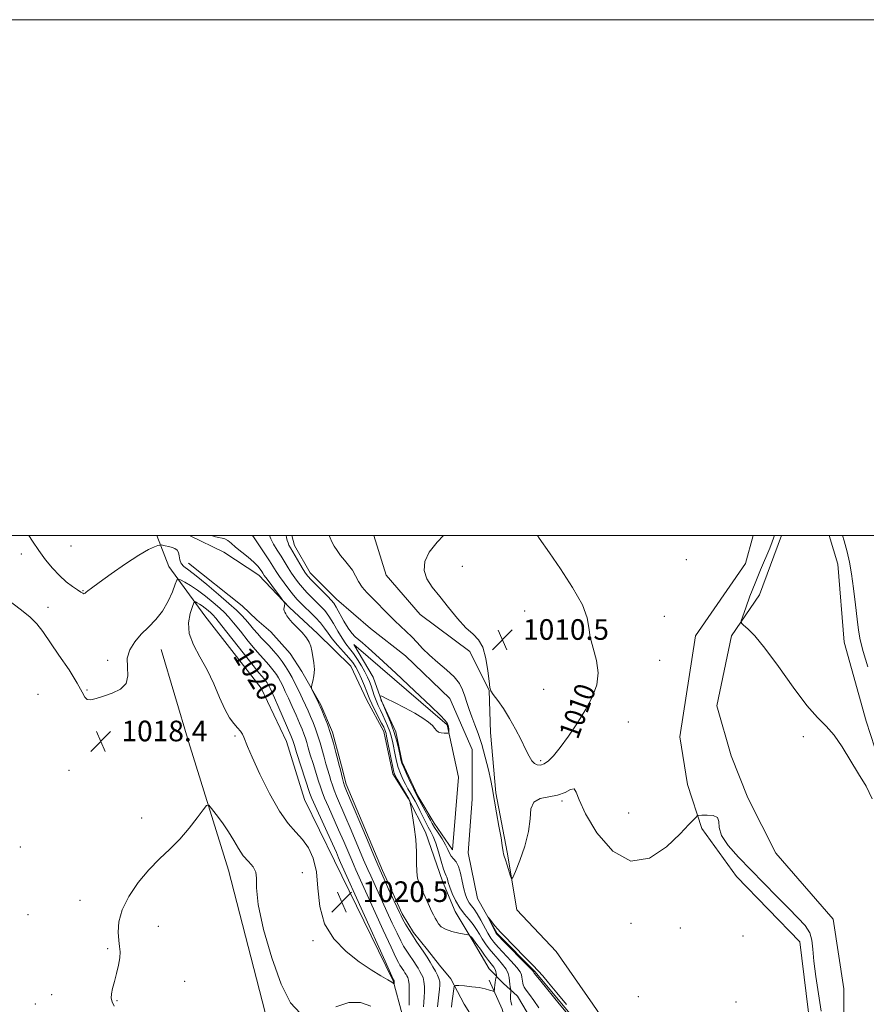
# Model space of a CAD drawing. Extents: x 2047300 to 2050200, y 362300 to 365200.
# Drawn here: x 2049106 to 2049434, y 364818 to 365200 of the extents above; entities that cross this region are included whole.
import ezdxf
from ezdxf.enums import TextEntityAlignment as Align

# ---------------------------------------------------------------- set-up
doc = ezdxf.new("R2010")
doc.units = 0
doc.header["$MEASUREMENT"] = 0
doc.linetypes.add('rvrstm', pattern=[117.1, 50, -3.9, 0.5, -3.9, 0.5, -3.9, 0.5, -3.9, 50])
for name, color, linetype, lineweight in [('32000', 7, 'Continuous', 0), ('DTM HARD BREAKLINE', 7, 'Continuous', 0), ('DTM SPOT ELEVATION', 2, 'Continuous', 13), ('INDEX CONTOUR', 41, 'Continuous', 13), ('INDEX CONTOUR LABEL', 244, 'Continuous', 0), ('INTERMEDIATE CONTOUR', 44, 'Continuous', 0), ('SPOT ELEVATION', 7, 'Continuous', 0), ('STREAM - RIVER SINGLE LINE', 142, 'rvrstm', 0)]:
    doc.layers.add(name, color=color, linetype=linetype, lineweight=lineweight)
doc.styles.add('Style-ITALICS', font='ITALICS.shx')

# ---------------------------------------------------------------- blocks, each defined once
blk = doc.blocks.new('SPOT')
at = {"layer": 'SPOT ELEVATION'}
for p, q in [((-3.91, -3.91), (3.82, 3.81)), ((-1.65, 3.77), (1.72, -3.93))]:
    blk.add_line(p, q, dxfattribs=at)

msp = doc.modelspace()

# ---------------------------------------------------------------- linework, layer by layer
at = {"layer": '32000', "flags": 128}
for points in [[(2047300, 362300), (2050200, 362300), (2050200, 365200), (2047300, 365200), (2047300, 362300)], [(2047500, 362500), (2050000, 362500), (2050000, 365000), (2047500, 365000), (2047500, 362500)]]:
    msp.add_lwpolyline(points, dxfattribs=at)
at = {"layer": 'DTM HARD BREAKLINE'}
for points in [[(2049241.38, 364759.98, 1014.38), (2049250.521, 364770.69, 1015.618), (2049255.679, 364782.02, 1016.747), (2049255.494, 364806.214, 1018.44), (2049254.45, 364814.444, 1018.913), (2049251.046, 364827.413, 1020.115), (2049228.215, 364873.947, 1020.916), (2049216.673, 364897.655, 1021.171), (2049209.615, 364920.176, 1021.007), (2049199.763, 364940.854, 1021.335), (2049178.041, 364968.959, 1021.244), (2049163.998, 364987.986, 1016.984), (2049159.427, 365000, 1015.584)], [(2049172.079, 365000, 1015.08), (2049185.29, 364993.56, 1015.08), (2049198.93, 364984.62, 1014.73), (2049210.75, 364972.08, 1013.88), (2049221.62, 364962.02, 1013.88), (2049234.57, 364949.34, 1013.57), (2049240.85, 364936.19, 1013), (2049247.39, 364924.04, 1012.79), (2049250.88, 364907.69, 1012.44), (2049257.01, 364897.98, 1012.03), (2049263.5, 364885.05, 1011.61), (2049270.16, 364865.99, 1010.73), (2049275.08, 364854.25, 1010.73), (2049281.99, 364842.7, 1012.34), (2049288.21, 364832.12, 1013.12), (2049293.77, 364826.36, 1010.92), (2049297.66, 364822.84, 1009.69)], [(2049243.463, 365000, 1008.858), (2049248.32, 364984.65, 1008.8), (2049261.44, 364969.47, 1008.8), (2049280.74, 364955.05, 1009.55), (2049288.25, 364939.98, 1009.98), (2049288.76, 364923.66, 1009.13), (2049290.8, 364900.34, 1008.18), (2049295.22, 364877.26, 1008.18), (2049298.89, 364854.99, 1007.81), (2049314.15, 364838.79, 1007.76), (2049328.48, 364818.37, 1007.29), (2049343.6, 364796.21, 1007.29), (2049356.12, 364784.07, 1007.29), (2049370.37, 364775.65, 1006.96), (2049389.98, 364773.6, 1006.91), (2049403.88, 364766.37, 1006.77), (2049415.11, 364753.84, 1005.87), (2049421.58, 364740.07, 1006.03)], [(2049390.572, 365000, 1009.134), (2049387.61, 364989.19, 1009.1), (2049368.29, 364961.16, 1008.72), (2049362.21, 364922.04, 1008.49)], [(2049401.511, 365000, 1010.299), (2049393.05, 364977.07, 1010.52), (2049382.18, 364961.2, 1009.76), (2049376.54, 364934, 1009.95)], [(2049420.053, 365000, 1010.92), (2049423.39, 364988.92, 1010.92), (2049425.83, 364958.67, 1010.73), (2049434.43, 364928.05, 1010.22), (2049444.52, 364897.05, 1010.12), (2049465.53, 364878.85, 1010.12)], [(2049171.707, 364989.284, 1015.122), (2049192.505, 364972.799, 1014.577), (2049198.078, 364967.39, 1014.523), (2049203.525, 364962.644, 1014.432), (2049211.126, 364954.264, 1014.305), (2049215.549, 364947.272, 1014.178), (2049222.972, 364934.362, 1013.814), (2049227.515, 364923.784, 1013.778), (2049231.027, 364910.737, 1013.633), (2049232.752, 364903.665, 1013.633), (2049246.826, 364870.188, 1013.615), (2049250.398, 364862.557, 1013.578), (2049254.54, 364853.448, 1013.615), (2049258.851, 364846.18, 1013.596), (2049264.314, 364839.49, 1013.378), (2049269.025, 364833.529, 1013.033), (2049273.399, 364828.128, 1012.579), (2049278.561, 364818.337, 1010.219), (2049282.912, 364811.415, 1008.82)], [(2049202.38, 364811.15, 1017.17), (2049187.14, 364870.31, 1017.31), (2049171.65, 364920.13, 1018.64), (2049161.07, 364955.8, 1018.78)], [(2049235.73, 364957.78, 1008.3), (2049243.31, 364945.16, 1008.39), (2049246.63, 364935.74, 1007.87), (2049252.05, 364923.93, 1007.68), (2049254.5, 364912.22, 1007.66), (2049260.51, 364899.14, 1007.66), (2049266.91, 364888.52, 1007.21), (2049273.96, 364878.16, 1007.21)], [(2049235.73, 364957.78, 1008.3), (2049271.89, 364926.71, 1008.1), (2049276.28, 364906.38, 1007.48), (2049273.96, 364878.16, 1007.21)], [(2049376.54, 364934, 1009.95), (2049382.03, 364914.64, 1008.72), (2049388.56, 364898.34, 1008.2), (2049399.32, 364876.85, 1008.85)], [(2049362.21, 364922.04, 1008.49), (2049365.07, 364903.53, 1008.4), (2049370.72, 364886.49, 1007.83), (2049384.11, 364867.92, 1007.57)], [(2049440.95, 364722.49, 1009.79), (2049435, 364739.73, 1009.51), (2049439.05, 364758.41, 1009.13), (2049426, 364788.27, 1008.75), (2049425.72, 364824.28, 1009.13), (2049421.57, 364851.33, 1008.61), (2049399.32, 364876.85, 1008.85)], [(2049384.11, 364867.92, 1007.57), (2049408.71, 364842.57, 1007.57), (2049412.79, 364808.83, 1007.38), (2049417.29, 364784.43, 1007.38), (2049423.85, 364768.69, 1007.19), (2049426.43, 364753.19, 1006.63), (2049421.58, 364740.07, 1006.03)], [(2049318.942, 364624.03, 1007.496), (2049323.184, 364648.175, 1007.642), (2049322.238, 364674.323, 1008.226), (2049316.994, 364697.199, 1008.427), (2049314.901, 364733.161, 1009.559), (2049304.325, 364776.756, 1010.07), (2049293.252, 364816.42, 1010.873), (2049288.197, 364827.732, 1012.753)], [(2049297.66, 364822.84, 1009.69), (2049299.23, 364821.42, 1009.2), (2049309.63, 364803.81, 1008.87), (2049317.94, 364788.96, 1008.35), (2049327.58, 364777.25, 1007.97), (2049336.81, 364770.74, 1007.54), (2049349.35, 364764.43, 1007.28), (2049361.72, 364758.54, 1007.28), (2049378.43, 364761.67, 1007.28), (2049380.08, 364755.66, 1007.28), (2049398.71, 364750.59, 1006.62), (2049403.9, 364745.42, 1006.62), (2049406.97, 364735.72, 1006.6), (2049399.06, 364730.45, 1006.51), (2049390.31, 364725.12, 1006.48), (2049384.34, 364716.93, 1006.29), (2049383.75, 364712.08, 1006.25), (2049388.76, 364700.25, 1006.67), (2049389.84, 364690.74, 1006.43), (2049397.97, 364678.9, 1006.03), (2049400.76, 364663.06, 1005.7), (2049396.88, 364645.72, 1005.65)]]:
    msp.add_polyline3d(points, dxfattribs=at)
at = {"layer": 'DTM SPOT ELEVATION'}
for p in [(2049126.15, 364996, 1014.5), (2049106.8, 364992.88, 1016.8), (2049364.69, 364990.74, 1008.45), (2049277.766, 364988.081, 1011.612), (2049130.69, 364978.68, 1015.9), (2049117.19, 364972.22, 1017.4), (2049301.941, 364970.838, 1011.192), (2049356.17, 364968.74, 1008.7), (2049140.32, 364951.6, 1017.7), (2049354.3, 364951.68, 1008.6), (2049113.27, 364938.45, 1019.3), (2049132.35, 364940.11, 1017.9), (2049309.366, 364940.372, 1011.484), (2049342.12, 364927.76, 1008.68), (2049189.726, 364922.363, 1019.771), (2049410.06, 364922.06, 1009.8), (2049308.165, 364912.702, 1010.316), (2049125.25, 364908.99, 1018.56), (2049316.5, 364897.1, 1007.8), (2049342.34, 364892.5, 1008.74), (2049153.44, 364890.57, 1018.56), (2049106.46, 364879.3, 1018.6), (2049215.75, 364869.32, 1018.9), (2049129.63, 364858.6, 1018.6), (2049109.46, 364853.06, 1019.2), (2049343.19, 364849.7, 1007.6), (2049159.93, 364848.54, 1017.3), (2049362.36, 364847.88, 1007.83), (2049219.922, 364842.956, 1019.825), (2049386.69, 364844.77, 1007.7), (2049140.24, 364839.83, 1018.2), (2049170.13, 364827.19, 1017.1), (2049112.22, 364818.42, 1019.4), (2049118.61, 364822.07, 1018.8), (2049143.87, 364819.68, 1017.9), (2049346.02, 364821.22, 1007.7), (2049383.9, 364819.18, 1007.2)]:
    msp.add_point(p, dxfattribs=at)
at = {"layer": 'INDEX CONTOUR'}
for points in [[(2049297.063, 364818.033, 1010), (2049296.621, 364819.446, 1010), (2049296.488, 364820.433, 1010), (2049296.512, 364821.231, 1010), (2049296.667, 364823.621, 1010), (2049296.644, 364823.881, 1010), (2049296.416, 364825.05, 1010), (2049296.238, 364826.09, 1010), (2049296.073, 364827.33, 1010), (2049295.921, 364828.699, 1010), (2049295.5799, 364830.213, 1010), (2049294.804, 364831.906, 1010), (2049293.437, 364833.793, 1010), (2049291.692, 364835.805, 1010), (2049289.874, 364837.854, 1010), (2049288.235, 364839.862, 1010), (2049286.808, 364841.813, 1010), (2049285.573, 364843.703, 1010), (2049284.481, 364845.536, 1010), (2049283.374, 364847.353, 1010), (2049282.064, 364849.201, 1010), (2049280.43, 364851.141, 1010), (2049278.613, 364853.276, 1010), (2049276.818, 364855.722, 1010), (2049275.226, 364858.509, 1010), (2049273.922, 364861.329, 1010), (2049272.966, 364863.786, 1010), (2049272.383, 364865.578, 1010), (2049272.053, 364866.775, 1010), (2049271.821, 364867.5369, 1010), (2049271.545, 364868.097, 1010), (2049271.133, 364868.974, 1010), (2049270.504, 364870.755, 1010), (2049269.616, 364873.787, 1010), (2049268.569, 364877.435, 1010), (2049267.501, 364880.825, 1010), (2049266.513, 364883.312, 1010), (2049265.565, 364885.185, 1010), (2049264.583, 364886.967, 1010), (2049263.516, 364889.051, 1010), (2049261.35, 364893.47, 1010), (2049260.38, 364895.35, 1010), (2049259.475, 364897.006, 1010), (2049257.673, 364900.147, 1010), (2049256.729, 364901.817, 1010), (2049255.758, 364903.637, 1010), (2049254.772, 364905.649, 1010), (2049253.828, 364907.834, 1010), (2049252.994, 364910.1579, 1010), (2049252.317, 364912.577, 1010), (2049251.764, 364915.02, 1010), (2049250.813, 364919.675, 1010), (2049250.294, 364921.866, 1010), (2049249.659, 364924.034, 1010), (2049248.862, 364926.219, 1010), (2049247.9529, 364928.374, 1010), (2049247, 364930.434, 1010), (2049246.067, 364932.359, 1010), (2049245.188, 364934.209, 1010), (2049244.388, 364936.068, 1010), (2049243.683, 364937.992, 1010), (2049242.438, 364941.749, 1010), (2049241.807, 364943.448, 1010), (2049241.045, 364945.177, 1010), (2049240.03, 364947.154, 1010), (2049238.689, 364949.503, 1010), (2049237.146, 364951.991, 1010), (2049235.575, 364954.293, 1010), (2049234.103, 364956.211, 1010), (2049232.671, 364958.04, 1010), (2049231.172, 364960.201, 1010), (2049229.534, 364962.962, 1010), (2049227.817, 364965.98, 1010), (2049226.115, 364968.7581, 1010), (2049224.491, 364970.934, 1010), (2049222.8851, 364972.687, 1010), (2049219.397, 364976.11, 1010), (2049217.554, 364977.997, 1010), (2049215.806, 364979.895, 1010), (2049214.25, 364981.7389, 1010), (2049212.85, 364983.58, 1010), (2049211.537, 364985.5001, 1010), (2049210.244, 364987.561, 1010), (2049207.533, 364992.037, 1010), (2049206.065, 364994.375, 1010), (2049204.666, 364996.661, 1010), (2049203.524, 364998.778, 1010), (2049203.055, 365000, 1010)], [(2049270.492, 365000, 1010), (2049268.039, 364997.514, 1010), (2049264.998, 364993.582, 1010), (2049263.309, 364989.911, 1010), (2049263.001, 364986.498, 1010), (2049264.045, 364983.287, 1010), (2049266.184, 364980.008, 1010), (2049269.101, 364976.337, 1010), (2049272.475, 364972.118, 1010), (2049275.964, 364967.876, 1010), (2049279.22, 364964.304, 1010), (2049281.958, 364961.805, 1010), (2049284.1409, 364959.623, 1010), (2049285.795, 364956.709, 1010), (2049286.9571, 364952.404, 1010), (2049287.714, 364947.594, 1010), (2049288.164, 364943.553, 1010), (2049288.45, 364941.17, 1010), (2049288.886, 364939.79, 1010), (2049289.829, 364938.378, 1010), (2049291.523, 364936.1009, 1010), (2049293.748, 364932.959, 1010), (2049296.171, 364929.159, 1010), (2049298.497, 364924.956, 1010), (2049300.582, 364920.802, 1010), (2049302.325, 364917.199, 1010), (2049303.67, 364914.535, 1010), (2049304.754, 364912.742, 1010), (2049305.765, 364911.643, 1010), (2049306.863, 364911.088, 1010), (2049308.106, 364911.061, 1010), (2049309.528, 364911.576, 1010), (2049311.183, 364912.694, 1010), (2049313.217, 364914.671, 1010), (2049315.801, 364917.8141, 1010), (2049318.997, 364922.2581, 1010), (2049322.443, 364927.474, 1010), (2049325.669, 364932.765, 1010), (2049328.248, 364937.606, 1010), (2049329.915, 364942.157, 1010), (2049330.445, 364946.748, 1010), (2049329.778, 364951.5849, 1010), (2049328.511, 364956.373, 1010), (2049327.408, 364960.689, 1010), (2049326.922, 364964.356, 1010), (2049326.277, 364968.164, 1010), (2049324.3901, 364973.146, 1010), (2049320.591, 364979.885, 1010), (2049315.88, 364987.155, 1010), (2049311.669, 364993.278, 1010), (2049307.652, 364998.969, 1010), (2049306.966, 365000, 1010)], [(2049398.777, 365000, 1010), (2049398.7071, 364999.796, 1010), (2049398.446, 364998.96, 1010), (2049397.952, 364997.548, 1010), (2049396.99, 364995.121, 1010), (2049393.424, 364986.717, 1010), (2049391.315, 364981.592, 1010), (2049389.353, 364976.528, 1010), (2049387.706, 364972.069, 1010), (2049386.52, 364968.761, 1010), (2049385.9269, 364966.932, 1010), (2049386.0099, 364966.028, 1010), (2049386.841, 364965.272, 1010), (2049388.5129, 364963.9, 1010), (2049391.217, 364961.184, 1010), (2049395.164, 364956.407, 1010), (2049400.375, 364949.284, 1010), (2049406.103, 364941.258, 1010), (2049411.408, 364934.203, 1010), (2049415.594, 364929.442, 1010), (2049418.936, 364926.079, 1010), (2049421.951, 364922.669, 1010), (2049425.053, 364918.131, 1010), (2049431.384, 364907.628, 1010), (2049434.341, 364902.897, 1010), (2049436.741, 364897.948, 1010)], [(2049185.681, 364932.681, 1020), (2049187.558, 364929.384, 1020), (2049189.248, 364927.106, 1020), (2049190.672, 364925.471, 1020), (2049191.7701, 364924.1481, 1020), (2049192.579, 364922.984, 1020), (2049193.1621, 364921.871, 1020), (2049194.519, 364918.2799, 1020), (2049196.277, 364914.1011, 1020), (2049199.265, 364907.557, 1020), (2049203.016, 364899.9771, 1020), (2049206.866, 364893.135, 1020), (2049210.278, 364888.344, 1020), (2049213.234, 364885.049, 1020), (2049215.843, 364882.231, 1020), (2049218.1629, 364878.9919, 1020), (2049220.042, 364874.92, 1020), (2049221.276, 364869.725, 1020), (2049221.856, 364863.303, 1020), (2049222.564, 364856.294, 1020), (2049224.377, 364849.522, 1020), (2049227.962, 364843.662, 1020), (2049232.739, 364838.7909, 1020), (2049237.816, 364834.83, 1020), (2049242.411, 364831.711, 1020), (2049246.183, 364829.38, 1020), (2049248.899, 364827.79, 1020), (2049250.435, 364826.869, 1020), (2049251.093, 364826.431, 1020), (2049251.345, 364826.208, 1020), (2049251.369, 364826.238, 1020), (2049251.379, 364826.957, 1020), (2049251.367, 364827.396, 1020), (2049251.353, 364827.477, 1020), (2049251.186, 364827.745, 1020), (2049251.039, 364828.055, 1020), (2049247.855, 364835.102, 1020), (2049230.63, 364873.318, 1020), (2049229.8481, 364875.142, 1020), (2049228.978, 364877.126, 1020), (2049227.477, 364880.4669, 1020), (2049220.729, 364895.288, 1020), (2049219.505, 364898.089, 1020), (2049218.749, 364900.093, 1020), (2049213.528, 364915.986, 1020), (2049212.687, 364918.623, 1020), (2049212.076, 364920.627, 1020), (2049211.848, 364921.257, 1020), (2049211.3471, 364922.459, 1020), (2049206.691, 364933.204, 1020), (2049204.954, 364937.17, 1020), (2049203.811, 364939.729, 1020), (2049203.1581, 364941.125, 1020), (2049202.772, 364941.884, 1020), (2049202.461, 364942.454, 1020), (2049202.154, 364942.96, 1020), (2049201.814, 364943.454, 1020), (2049201.415, 364943.968, 1020), (2049200.982, 364944.481, 1020), (2049200.054, 364945.497, 1020), (2049198.967, 364946.789, 1020), (2049196.662, 364949.659, 1020), (2049192.82, 364954.527, 1020), (2049184.529, 364965.067, 1020), (2049182.218, 364967.952, 1020), (2049181.032, 364969.325, 1020), (2049180.244, 364970.077, 1020), (2049179.2709, 364970.92, 1020), (2049178.122, 364971.868, 1020), (2049176.949, 364972.758, 1020), (2049175.891, 364973.458, 1020), (2049175.024, 364973.957, 1020), (2049174.409, 364974.2781, 1020), (2049174.052, 364974.37, 1020), (2049173.737, 364973.904, 1020), (2049173.196, 364972.482, 1020), (2049172.32, 364969.8369, 1020), (2049171.652, 364966.235, 1020), (2049171.896, 364962.073, 1020), (2049173.525, 364957.666, 1020), (2049176.091, 364952.987, 1020), (2049178.915, 364947.926, 1020), (2049181.45, 364942.497, 1020), (2049183.67, 364937.206, 1020), (2049185.681, 364932.681, 1020)]]:
    msp.add_polyline3d(points, dxfattribs=at)
at = {"layer": 'INTERMEDIATE CONTOUR'}
for points in [[(2049262.759, 364817.377, 1016), (2049262.928, 364819.171, 1016), (2049263.073, 364821.083, 1016), (2049263.155, 364823.171, 1016), (2049263.128, 364825.268, 1016), (2049262.944, 364827.153, 1016), (2049262.571, 364828.669, 1016), (2049262.039, 364829.921, 1016), (2049261.395, 364831.077, 1016), (2049260.678, 364832.278, 1016), (2049259.886, 364833.551, 1016), (2049259.011, 364834.897, 1016), (2049257.05, 364837.782, 1016), (2049256.05, 364839.287, 1016), (2049255.062, 364840.884, 1016), (2049253.938, 364842.924, 1016), (2049252.491, 364845.831, 1016), (2049250.6191, 364849.823, 1016), (2049248.571, 364854.302, 1016), (2049242.282, 364868.071, 1016), (2049241.174, 364870.573, 1016), (2049239.557, 364874.331, 1016), (2049234.681, 364885.852, 1016), (2049232.26, 364891.537, 1016), (2049229.049, 364898.9519, 1016), (2049228.102, 364901.291, 1016), (2049227.419, 364903.265, 1016), (2049226.871, 364905.107, 1016), (2049226.323, 364907.01, 1016), (2049224.946, 364911.489, 1016), (2049224.191, 364914.062, 1016), (2049222.681, 364919.641, 1016), (2049221.853, 364922.42, 1016), (2049220.935, 364925.051, 1016), (2049219.961, 364927.525, 1016), (2049218.982, 364929.855, 1016), (2049218.025, 364932.078, 1016), (2049217.025, 364934.333, 1016), (2049215.891, 364936.7809, 1016), (2049214.571, 364939.512, 1016), (2049213.16, 364942.331, 1016), (2049211.789, 364944.972, 1016), (2049210.543, 364947.246, 1016), (2049209.317, 364949.271, 1016), (2049207.958, 364951.243, 1016), (2049206.363, 364953.298, 1016), (2049204.6331, 364955.347, 1016), (2049202.919, 364957.241, 1016), (2049201.332, 364958.887, 1016), (2049199.835, 364960.412, 1016), (2049198.3529, 364961.9959, 1016), (2049196.83, 364963.764, 1016), (2049195.286, 364965.624, 1016), (2049193.76, 364967.426, 1016), (2049192.204, 364969.121, 1016), (2049190.22, 364971.054, 1016), (2049187.327, 364973.67, 1016), (2049183.273, 364977.202, 1016), (2049178.744, 364981.038, 1016), (2049174.659, 364984.355, 1016), (2049171.735, 364986.56, 1016), (2049169.892, 364987.989, 1016), (2049168.846, 364989.209, 1016), (2049168.32, 364990.645, 1016), (2049168.042, 364992.16, 1016), (2049167.747, 364993.474, 1016), (2049167.213, 364994.38, 1016), (2049166.397, 364994.96, 1016), (2049165.303, 364995.367, 1016), (2049163.98, 364995.725, 1016), (2049162.657, 364996.033, 1016), (2049161.607, 364996.257, 1016), (2049160.993, 364996.368, 1016), (2049160.529, 364996.338, 1016), (2049159.819, 364996.139, 1016), (2049158.47, 364995.68, 1016), (2049156.121, 364994.594, 1016), (2049152.4151, 364992.452, 1016), (2049147.268, 364989.058, 1016), (2049141.69, 364985.1709, 1016), (2049136.964, 364981.788, 1016), (2049134.0479, 364979.66, 1016), (2049132.61, 364978.566, 1016), (2049131.995, 364978.043, 1016), (2049131.64, 364977.706, 1016), (2049131.362, 364977.506, 1016), (2049131.072, 364977.473, 1016), (2049130.659, 364977.649, 1016), (2049129.925, 364978.119, 1016), (2049128.65, 364978.979, 1016), (2049126.696, 364980.3121, 1016), (2049124.246, 364982.148, 1016), (2049121.564, 364984.502, 1016), (2049118.872, 364987.369, 1016), (2049116.221, 364990.647, 1016), (2049113.623, 364994.214, 1016), (2049111.108, 364997.896, 1016), (2049109.69, 365000, 1016)], [(2049268.233, 364817.399, 1014), (2049268.473, 364819.639, 1014), (2049268.745, 364822.011, 1014), (2049268.975, 364824.145, 1014), (2049269.092, 364825.777, 1014), (2049269.035, 364827.068, 1014), (2049268.742, 364828.287, 1014), (2049268.177, 364829.653, 1014), (2049267.382, 364831.186, 1014), (2049266.426, 364832.857, 1014), (2049265.3589, 364834.642, 1014), (2049264.183, 364836.535, 1014), (2049262.882, 364838.535, 1014), (2049259.967, 364842.821, 1014), (2049258.482, 364845.0579, 1014), (2049257.074, 364847.299, 1014), (2049255.823, 364849.4001, 1014), (2049254.809, 364851.195, 1014), (2049254.063, 364852.607, 1014), (2049253.423, 364853.928, 1014), (2049249.248, 364862.961, 1014), (2049248.005, 364865.681, 1014), (2049246.446, 364869.201, 1014), (2049244.171, 364874.487, 1014), (2049240.987, 364882.006, 1014), (2049232.962, 364901.093, 1014), (2049232.179, 364903.055, 1014), (2049231.788, 364904.293, 1014), (2049231.376, 364905.853, 1014), (2049230.541, 364909.163, 1014), (2049229.962, 364911.364, 1014), (2049229.523, 364913.1, 1014), (2049228.825, 364915.91, 1014), (2049227.881, 364919.482, 1014), (2049226.742, 364923.316, 1014), (2049225.478, 364926.947, 1014), (2049224.268, 364930.058, 1014), (2049223.312, 364932.363, 1014), (2049222.735, 364933.724, 1014), (2049222.352, 364934.578, 1014), (2049221.9, 364935.507, 1014), (2049219.715, 364939.886, 1014), (2049219.35, 364940.684, 1014), (2049219.295, 364941.261, 1014), (2049219.502, 364942.112, 1014), (2049219.897, 364943.615, 1014), (2049220.292, 364945.677, 1014), (2049220.471, 364948.092, 1014), (2049220.287, 364950.648, 1014), (2049219.869, 364953.135, 1014), (2049219.413, 364955.339, 1014), (2049219.028, 364957.132, 1014), (2049218.479, 364958.724, 1014), (2049217.443, 364960.409, 1014), (2049215.735, 364962.382, 1014), (2049211.8771, 364966.343, 1014), (2049210.605, 364967.822, 1014), (2049209.82, 364968.92, 1014), (2049209.3259, 364969.728, 1014), (2049208.967, 364970.341, 1014), (2049208.7289, 364970.874, 1014), (2049208.633, 364971.45, 1014), (2049208.686, 364972.143, 1014), (2049208.824, 364972.847, 1014), (2049208.965, 364973.409, 1014), (2049208.996, 364973.787, 1014), (2049208.672, 364974.371, 1014), (2049207.713, 364975.662, 1014), (2049203.934, 364980.677, 1014), (2049202.142, 364983.079, 1014), (2049201.043, 364984.5899, 1014), (2049200.448, 364985.457, 1014), (2049200.017, 364986.125, 1014), (2049199.432, 364986.98, 1014), (2049198.469, 364988.148, 1014), (2049196.93, 364989.692, 1014), (2049194.727, 364991.613, 1014), (2049189.926, 364995.565, 1014), (2049188.175, 364997.049, 1014), (2049186.866, 364998.095, 1014), (2049185.766, 364998.731, 1014), (2049184.649, 364999.0299, 1014), (2049183.309, 364999.25, 1014), (2049181.548, 364999.694, 1014), (2049180.749, 365000, 1014)], [(2049273.653, 364817.218, 1012), (2049273.786, 364818.599, 1012), (2049274.012, 364820.532, 1012), (2049274.491, 364824.361, 1012), (2049274.68, 364825.317, 1012), (2049275.186, 364825.637, 1012), (2049276.443, 364825.595, 1012), (2049278.713, 364825.419, 1012), (2049281.558, 364825.15, 1012), (2049284.37, 364824.781, 1012), (2049286.647, 364824.324, 1012), (2049288.315, 364823.861, 1012), (2049289.407, 364823.491, 1012), (2049289.982, 364823.312, 1012), (2049290.205, 364823.408, 1012), (2049290.266, 364823.862, 1012), (2049290.3249, 364824.707, 1012), (2049290.414, 364825.774, 1012), (2049290.535, 364826.844, 1012), (2049290.682, 364827.733, 1012), (2049290.83, 364828.403, 1012), (2049291.013, 364829.105, 1012), (2049291.032, 364829.31, 1012), (2049291.025, 364829.644, 1012), (2049290.991, 364830.233, 1012), (2049290.869, 364831.008, 1012), (2049290.584, 364831.851, 1012), (2049290.059, 364832.704, 1012), (2049288.024, 364835.269, 1012), (2049286.454, 364837.357, 1012), (2049284.806, 364839.626, 1012), (2049283.443, 364841.546, 1012), (2049282.193, 364843.36, 1012), (2049281.891, 364843.751, 1012), (2049281.519, 364844.159, 1012), (2049280.79, 364844.887, 1012), (2049280.542, 364845.077, 1012), (2049280.016, 364845.23, 1012), (2049276.522, 364845.926, 1012), (2049273.8129, 364846.579, 1012), (2049271.348, 364847.416, 1012), (2049269.666, 364848.41, 1012), (2049268.626, 364849.502, 1012), (2049267.918, 364850.627, 1012), (2049267.275, 364851.755, 1012), (2049266.611, 364852.986, 1012), (2049265.887, 364854.455, 1012), (2049265.08, 364856.237, 1012), (2049263.42, 364860.039, 1012), (2049262.682, 364861.668, 1012), (2049261.427, 364864.357, 1012), (2049260.896, 364865.623, 1012), (2049260.4679, 364867.248, 1012), (2049260.193, 364869.662, 1012), (2049260.082, 364873.1559, 1012), (2049259.989, 364877.481, 1012), (2049259.731, 364882.255, 1012), (2049259.1909, 364887.061, 1012), (2049258.519, 364891.359, 1012), (2049257.937, 364894.574, 1012), (2049257.609, 364896.326, 1012), (2049257.471, 364897.007, 1012), (2049257.407, 364897.201, 1012), (2049257.045, 364897.959, 1012), (2049252.552, 364905.618, 1012), (2049251.801, 364907.003, 1012), (2049251.319, 364908.296, 1012), (2049250.851, 364910.258, 1012), (2049250.211, 364913.3729, 1012), (2049248.473, 364922.214, 1012), (2049248.227, 364923.35, 1012), (2049248.032, 364924.038, 1012), (2049247.779, 364924.711, 1012), (2049247.326, 364925.697, 1012), (2049246.527, 364927.3, 1012), (2049243.945, 364932.356, 1012), (2049242.76, 364934.744, 1012), (2049241.989, 364936.426, 1012), (2049241.434, 364937.798, 1012), (2049240.788, 364939.453, 1012), (2049239.831, 364941.801, 1012), (2049238.677, 364944.505, 1012), (2049237.529, 364947.047, 1012), (2049236.505, 364949.06, 1012), (2049235.3869, 364950.801, 1012), (2049233.876, 364952.68, 1012), (2049231.797, 364954.99, 1012), (2049229.473, 364957.5359, 1012), (2049227.355, 364960.0069, 1012), (2049225.748, 364962.173, 1012), (2049224.387, 364964.153, 1012), (2049222.864, 364966.149, 1012), (2049220.901, 364968.292, 1012), (2049218.739, 364970.422, 1012), (2049216.75, 364972.307, 1012), (2049215.186, 364973.817, 1012), (2049213.838, 364975.237, 1012), (2049212.379, 364976.954, 1012), (2049210.589, 364979.2199, 1012), (2049208.6781, 364981.75, 1012), (2049206.966, 364984.122, 1012), (2049205.652, 364986.069, 1012), (2049202.996, 364990.249, 1012), (2049201.0191, 364993.28, 1012), (2049198.894, 364996.486, 1012), (2049197.141, 364999.105, 1012), (2049196.522, 365000, 1012)], [(2049307.483, 364816.907, 1008), (2049305.5731, 364819.787, 1008), (2049303.867, 364822.103, 1008), (2049302.568, 364823.834, 1008), (2049301.8119, 364825.004, 1008), (2049301.456, 364825.808, 1008), (2049301.289, 364826.487, 1008), (2049301.139, 364827.233, 1008), (2049300.991, 364828.045, 1008), (2049300.868, 364828.873, 1008), (2049300.726, 364829.73, 1008), (2049300.236, 364830.865, 1008), (2049299.002, 364832.59, 1008), (2049296.808, 364835.069, 1008), (2049291.724, 364840.438, 1008), (2049290.017, 364842.367, 1008), (2049288.81, 364844.001, 1008), (2049287.702, 364845.86, 1008), (2049284.943, 364850.968, 1008), (2049283.55, 364853.374, 1008), (2049282.348, 364855.145, 1008), (2049281.333, 364856.466, 1008), (2049280.465, 364857.663, 1008), (2049279.706, 364859.036, 1008), (2049279.029, 364860.791, 1008), (2049278.407, 364863.108, 1008), (2049277.8071, 364866.039, 1008), (2049277.155, 364869.124, 1008), (2049276.372, 364871.776, 1008), (2049275.418, 364873.572, 1008), (2049274.416, 364874.756, 1008), (2049273.534, 364875.737, 1008), (2049272.862, 364876.871, 1008), (2049272.2041, 364878.309, 1008), (2049271.289, 364880.152, 1008), (2049269.948, 364882.415, 1008), (2049268.432, 364884.779, 1008), (2049267.093, 364886.843, 1008), (2049266.172, 364888.351, 1008), (2049265.454, 364889.643, 1008), (2049264.614, 364891.205, 1008), (2049263.433, 364893.349, 1008), (2049260.297, 364898.944, 1008), (2049259.736, 364900.03, 1008), (2049258.963, 364901.657, 1008), (2049257.742, 364904.295, 1008), (2049256.337, 364907.373, 1008), (2049255.137, 364910.057, 1008), (2049254.424, 364911.782, 1008), (2049254.032, 364913.052, 1008), (2049253.686, 364914.641, 1008), (2049253.153, 364917.1369, 1008), (2049252.3619, 364920.381, 1008), (2049251.285, 364924.03, 1008), (2049249.946, 364927.727, 1008), (2049248.579, 364931.051, 1008), (2049246.544, 364935.675, 1008), (2049246.397, 364936.089, 1008), (2049245.914, 364937.704, 1008), (2049245.927, 364937.933, 1008), (2049246.55, 364937.712, 1008), (2049248.318, 364936.852, 1008), (2049251.527, 364935.258, 1008), (2049255.528, 364933.218, 1008), (2049259.433, 364931.115, 1008), (2049262.523, 364929.261, 1008), (2049264.754, 364927.692, 1008), (2049266.252, 364926.374, 1008), (2049267.176, 364925.284, 1008), (2049267.839, 364924.437, 1008), (2049268.586, 364923.858, 1008), (2049269.654, 364923.552, 1008), (2049270.838, 364923.442, 1008), (2049271.821, 364923.429, 1008), (2049272.368, 364923.446, 1008), (2049272.571, 364923.557, 1008), (2049272.602, 364923.856, 1008), (2049272.604, 364924.401, 1008), (2049272.582, 364925.095, 1008), (2049272.51, 364925.806, 1008), (2049272.363, 364926.433, 1008), (2049272.116, 364927.016, 1008), (2049271.745, 364927.6281, 1008), (2049271.074, 364928.473, 1008), (2049269.324, 364930.283, 1008), (2049265.564, 364933.921, 1008), (2049259.334, 364939.811, 1008), (2049252.053, 364946.621, 1008), (2049245.61, 364952.582, 1008), (2049241.429, 364956.365, 1008), (2049239.07, 364958.412, 1008), (2049237.626, 364959.604, 1008), (2049236.331, 364960.723, 1008), (2049234.977, 364962.147, 1008), (2049233.493, 364964.153, 1008), (2049231.861, 364966.864, 1008), (2049228.916, 364972.251, 1008), (2049227.947, 364973.839, 1008), (2049227.0131, 364974.986, 1008), (2049225.66, 364976.356, 1008), (2049221.27, 364980.757, 1008), (2049219.234, 364982.837, 1008), (2049217.912, 364984.2581, 1008), (2049217.023, 364985.411, 1008), (2049216.1069, 364986.878, 1008), (2049214.837, 364989.051, 1008), (2049212.101, 364993.778, 1008), (2049211.188, 364995.324, 1008), (2049210.605, 364996.357, 1008), (2049210.228, 364997.202, 1008), (2049209.943, 364998.14, 1008), (2049209.689, 364999.285, 1008), (2049209.554, 365000, 1008)], [(2049226.1671, 365000, 1008), (2049226.578, 364999.116, 1008), (2049227.282, 364997.641, 1008), (2049228.169, 364995.971, 1008), (2049229.2671, 364994.17, 1008), (2049230.597, 364992.313, 1008), (2049232.142, 364990.453, 1008), (2049233.7459, 364988.5519, 1008), (2049235.22, 364986.549, 1008), (2049236.448, 364984.41, 1008), (2049237.621, 364982.201, 1008), (2049239.004, 364980.012, 1008), (2049240.79, 364977.905, 1008), (2049242.872, 364975.822, 1008), (2049245.071, 364973.677, 1008), (2049247.244, 364971.415, 1008), (2049249.402, 364969.12, 1008), (2049251.594, 364966.907, 1008), (2049253.843, 364964.854, 1008), (2049256.085, 364962.871, 1008), (2049258.228, 364960.829, 1008), (2049260.254, 364958.619, 1008), (2049262.419, 364956.213, 1008), (2049265.052, 364953.6061, 1008), (2049268.319, 364950.815, 1008), (2049271.7409, 364947.968, 1008), (2049274.68, 364945.2189, 1008), (2049276.665, 364942.672, 1008), (2049277.901, 364940.248, 1008), (2049278.761, 364937.817, 1008), (2049279.567, 364935.2711, 1008), (2049280.438, 364932.583, 1008), (2049281.441, 364929.743, 1008), (2049282.62, 364926.7, 1008), (2049283.938, 364923.2351, 1008), (2049285.331, 364919.083, 1008), (2049286.724, 364914.177, 1008), (2049287.967, 364909.2129, 1008), (2049288.897, 364905.084, 1008), (2049289.427, 364902.328, 1008), (2049290.26, 364897.08, 1008), (2049291.0691, 364892.552, 1008), (2049292.021, 364887.364, 1008), (2049292.832, 364882.814, 1008), (2049293.292, 364879.885, 1008), (2049293.599, 364877.413, 1008), (2049293.76, 364876.7031, 1008), (2049294.05, 364875.791, 1008), (2049294.525, 364874.356, 1008), (2049295.2, 364872.237, 1008), (2049296.532, 364867.958, 1008), (2049296.916, 364867.005, 1008), (2049297.397, 364867.482, 1008), (2049298.388, 364869.798, 1008), (2049300.114, 364874.119, 1008), (2049302.062, 364879.64, 1008), (2049303.53, 364885.31, 1008), (2049304.094, 364890.2301, 1008), (2049304.434, 364894.083, 1008), (2049305.505, 364896.703, 1008), (2049307.972, 364898.066, 1008), (2049311.328, 364898.723, 1008), (2049314.7741, 364899.372, 1008), (2049317.642, 364900.471, 1008), (2049319.785, 364901.522, 1008), (2049321.188, 364901.789, 1008), (2049322.009, 364900.599, 1008), (2049323.112, 364897.527, 1008), (2049325.534, 364892.212, 1008), (2049330.02, 364884.83, 1008), (2049336.139, 364877.722, 1008), (2049343.164, 364873.767, 1008), (2049350.364, 364874.914, 1008), (2049356.986, 364879.381, 1008), (2049362.267, 364884.457, 1008), (2049365.668, 364887.973, 1008), (2049367.534, 364889.94, 1008), (2049368.432, 364890.912, 1008), (2049368.9171, 364891.379, 1008), (2049369.501, 364891.566, 1008), (2049370.682, 364891.633, 1008), (2049372.735, 364891.665, 1008), (2049375.026, 364891.45, 1008), (2049376.698, 364890.699, 1008), (2049377.222, 364889.175, 1008), (2049377.395, 364886.847, 1008), (2049378.347, 364883.731, 1008), (2049380.928, 364879.8699, 1008), (2049384.876, 364875.39, 1008), (2049389.653, 364870.441, 1008), (2049399.738, 364860.121, 1008), (2049404.245, 364855.576, 1008), (2049407.935, 364851.891, 1008), (2049410.705, 364848.84, 1008), (2049412.51, 364846.064, 1008), (2049413.397, 364843.176, 1008), (2049413.779, 364839.692, 1008), (2049414.165, 364835.102, 1008), (2049414.934, 364829.12, 1008), (2049416.942, 364815.711, 1008)], [(2049425.286, 365000, 1012), (2049425.875, 364997.992, 1012), (2049427.06, 364993.709, 1012), (2049427.969, 364989.774, 1012), (2049428.755, 364985.232, 1012), (2049429.538, 364979.467, 1012), (2049430.277, 364973.23, 1012), (2049430.892, 364967.614, 1012), (2049431.378, 364963.329, 1012), (2049432.023, 364959.554, 1012), (2049433.1899, 364955.085, 1012), (2049435.075, 364949.115, 1012)], [(2049257.171, 364818.022, 1018), (2049257.2181, 364820.566, 1018), (2049257.222, 364823.468, 1018), (2049257.146, 364826.018, 1018), (2049256.965, 364827.685, 1018), (2049256.695, 364828.655, 1018), (2049256.365, 364829.296, 1018), (2049255.997, 364829.913, 1018), (2049255.59, 364830.568, 1018), (2049255.14, 364831.26, 1018), (2049253.618, 364833.516, 1018), (2049253.05, 364834.47, 1018), (2049252.054, 364836.448, 1018), (2049250.173, 364840.467, 1018), (2049247.175, 364847.039, 1018), (2049236.559, 364870.462, 1018), (2049235.902, 364871.9459, 1018), (2049234.942, 364874.175, 1018), (2049231.829, 364881.489, 1018), (2049229.869, 364886.002, 1018), (2049225.919, 364894.849, 1018), (2049224.415, 364898.289, 1018), (2049223.462, 364900.677, 1018), (2049222.81, 364902.6, 1018), (2049222.105, 364904.857, 1018), (2049219.931, 364911.6141, 1018), (2049218.86, 364915.024, 1018), (2049218.066, 364917.718, 1018), (2049217.48, 364919.8, 1018), (2049216.965, 364921.523, 1018), (2049216.391, 364923.154, 1018), (2049215.654, 364924.992, 1018), (2049214.652, 364927.346, 1018), (2049213.3361, 364930.393, 1018), (2049211.858, 364933.769, 1018), (2049210.423, 364936.975, 1018), (2049209.191, 364939.62, 1018), (2049208.159, 364941.728, 1018), (2049207.281, 364943.4279, 1018), (2049206.502, 364944.85, 1018), (2049205.735, 364946.116, 1018), (2049204.886, 364947.348, 1018), (2049203.8889, 364948.633, 1018), (2049202.808, 364949.914, 1018), (2049201.736, 364951.098, 1018), (2049200.693, 364952.192, 1018), (2049199.401, 364953.601, 1018), (2049197.5069, 364955.827, 1018), (2049194.825, 364959.146, 1018), (2049191.825, 364962.91, 1018), (2049189.144, 364966.247, 1018), (2049187.2111, 364968.536, 1018), (2049185.626, 364970.19, 1018), (2049183.785, 364971.873, 1018), (2049181.25, 364974.073, 1018), (2049178.252, 364976.545, 1018), (2049175.1939, 364978.865, 1018), (2049172.435, 364980.69, 1018), (2049170.174, 364981.993, 1018), (2049168.57, 364982.828, 1018), (2049167.679, 364983.18, 1018), (2049167.145, 364982.75, 1018), (2049166.513, 364981.17, 1018), (2049165.404, 364978.253, 1018), (2049163.757, 364974.541, 1018), (2049161.593, 364970.76, 1018), (2049158.97, 364967.466, 1018), (2049156.116, 364964.555, 1018), (2049153.299, 364961.755, 1018), (2049150.793, 364958.836, 1018), (2049148.896, 364955.737, 1018), (2049147.916, 364952.437, 1018), (2049147.934, 364948.976, 1018), (2049148.141, 364945.63, 1018), (2049147.503, 364942.734, 1018), (2049145.304, 364940.536, 1018), (2049142.086, 364938.941, 1018), (2049138.7059, 364937.765, 1018), (2049135.879, 364936.884, 1018), (2049133.743, 364936.406, 1018), (2049132.291, 364936.4971, 1018), (2049131.389, 364937.358, 1018), (2049130.392, 364939.338, 1018), (2049128.529, 364942.819, 1018), (2049125.316, 364947.922, 1018), (2049121.427, 364953.707, 1018), (2049115.163, 364962.841, 1018), (2049112.893, 364965.749, 1018), (2049110.155, 364968.459, 1018), (2049106.363, 364971.543, 1018), (2049102.016, 364974.812, 1018)], [(2049142.853, 364817.592, 1018), (2049141.992, 364819.338, 1018), (2049141.68, 364820.671, 1018), (2049141.787, 364822.34, 1018), (2049142.2209, 364824.504, 1018), (2049142.896, 364827.177, 1018), (2049143.71, 364830.297, 1018), (2049144.477, 364833.508, 1018), (2049144.996, 364836.382, 1018), (2049145.121, 364838.651, 1018), (2049144.946, 364840.705, 1018), (2049144.6249, 364843.092, 1018), (2049144.369, 364846.258, 1018), (2049144.626, 364850.226, 1018), (2049145.9, 364854.914, 1018), (2049148.525, 364860.167, 1018), (2049152.148, 364865.536, 1018), (2049156.242, 364870.502, 1018), (2049160.361, 364874.711, 1018), (2049164.382, 364878.491, 1018), (2049168.2631, 364882.337, 1018), (2049171.913, 364886.541, 1018), (2049175.05, 364890.576, 1018), (2049177.343, 364893.7129, 1018), (2049178.636, 364895.363, 1018), (2049179.471, 364895.51, 1018), (2049180.5639, 364894.281, 1018), (2049182.431, 364891.86, 1018), (2049184.7911, 364888.662, 1018), (2049187.164, 364885.162, 1018), (2049189.191, 364881.772, 1018), (2049191.002, 364878.659, 1018), (2049192.8489, 364875.929, 1018), (2049194.86, 364873.631, 1018), (2049196.671, 364871.593, 1018), (2049197.796, 364869.587, 1018), (2049197.987, 364867.2211, 1018), (2049197.958, 364863.442, 1018), (2049198.659, 364857.032, 1018), (2049200.783, 364847.378, 1018), (2049203.973, 364836.279, 1018), (2049207.612, 364826.1419, 1018), (2049211.233, 364818.9301, 1018), (2049214.968, 364814.854, 1018)], [(2049318.737, 364814.4889, 1006), (2049315.408, 364818.553, 1006), (2049308.264, 364827.225, 1006), (2049306.423, 364829.505, 1006), (2049305.731, 364830.422, 1006), (2049305.517, 364830.829, 1006), (2049304.89, 364831.526, 1006), (2049303.201, 364833.275, 1006), (2049293.574, 364843.022, 1006), (2049291.822, 364844.8249, 1006), (2049291.001, 364845.815, 1006), (2049290.468, 364846.757, 1006), (2049287.789, 364852.059, 1006), (2049287.836, 364852.1039, 1006), (2049288.343, 364851.479, 1006), (2049290.478, 364848.796, 1006), (2049291.614, 364847.402, 1006), (2049292.569, 364846.295, 1006), (2049293.741, 364845.053, 1006), (2049302.087, 364836.607, 1006), (2049305.141, 364833.495, 1006), (2049307.258, 364831.281, 1006), (2049309.007, 364829.323, 1006), (2049311.238, 364826.684, 1006), (2049314.508, 364822.76, 1006), (2049318.217, 364818.278, 1006)], [(2049228.817, 364817.274, 1018), (2049233.789, 364819.022, 1018), (2049238.381, 364818.987, 1018), (2049242.356, 364817.62, 1018)]]:
    msp.add_polyline3d(points, dxfattribs=at)
at = {"layer": 'STREAM - RIVER SINGLE LINE'}
msp.add_polyline3d([(2049211.683, 365000, 1007.376), (2049212.79, 364996.18, 1007.26), (2049218.8, 364985.63, 1007.26), (2049229.01, 364975.4, 1007.26), (2049242.25, 364963.96, 1007.26), (2049255.8, 364953.38, 1007.26), (2049272.92, 364936.81, 1006.78), (2049281.58, 364917.1, 1006.78), (2049281.61, 364897.85, 1006.78), (2049280.04, 364877.06, 1006.6), (2049283.71, 364859.39, 1006.22), (2049291.3, 364845.78, 1005.79), (2049306.11, 364830.86, 1005.79), (2049322.68, 364810.91, 1005.79)], dxfattribs=at)

# ---------------------------------------------------------------- block references
at = {"layer": 'SPOT ELEVATION'}
for p in [(2049293.368, 364959.61, 1010.492), (2049137.644, 364920.269, 1018.392), (2049231.078, 364857.98, 1020.523)]:
    msp.add_blockref('SPOT', p, dxfattribs=at)

# ---------------------------------------------------------------- texts
at = {"layer": 'INDEX CONTOUR LABEL', "style": 'Style-ITALICS', "width": 0.875}
for s, rotation, p in [('1020', 301.700001, (2049192.067, 364955.485, 1020)), ('1010', 70.200004, (2049318.828, 364922.023, 1010))]:
    msp.add_text(s, height=8, rotation=rotation, dxfattribs=at).set_placement(p, align=Align.MIDDLE_LEFT)
at = {"layer": 'SPOT ELEVATION', "style": 'Style-ITALICS'}
for s, p in [('1010.5', (2049301.368, 364959.61, 1010.492)), ('1018.4', (2049145.644, 364920.269, 1018.392)), ('1020.5', (2049239.078, 364857.98, 1020.523))]:
    msp.add_text(s, height=8, dxfattribs=at).set_placement(p)

doc.saveas('drawing.dxf')
